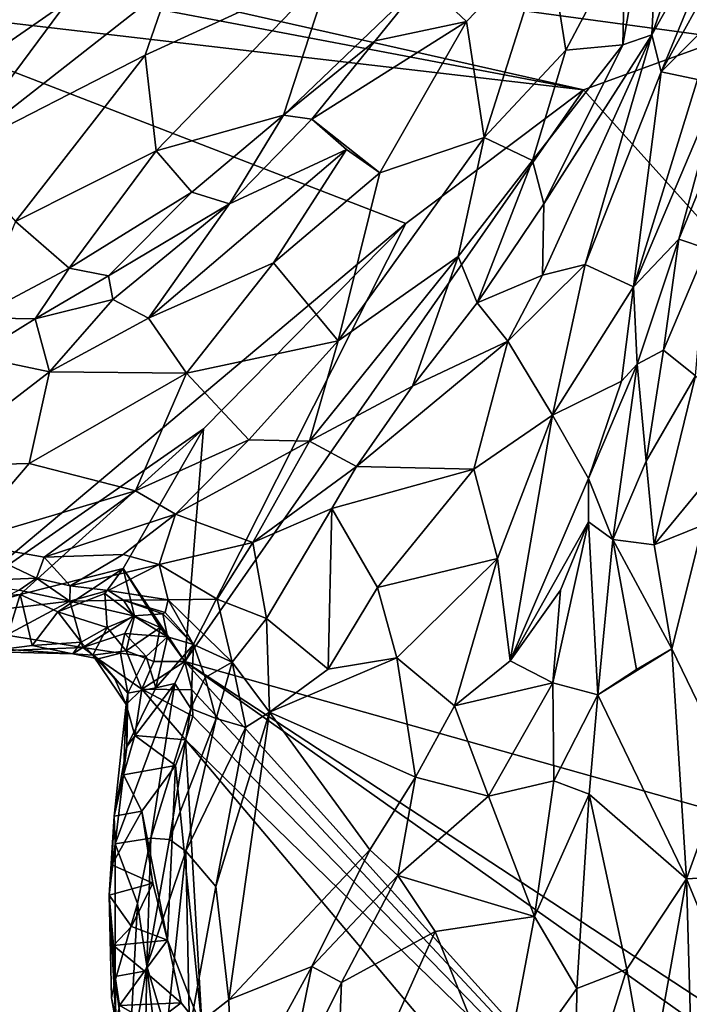
# Model space of a CAD drawing. Units: inches. Extents: x 3.6 to 11.36, y -3.42 to 2.9.
# Drawn here: x 4.63 to 5.17, y -2.79 to -2 of the extents above; entities that cross this region are included whole.
import ezdxf

# ---------------------------------------------------------------- set-up
doc = ezdxf.new("R2010")
doc.units = ezdxf.units.IN
doc.header["$MEASUREMENT"] = 0
doc.layers.add('Exported_from_Blender-4-0-0', color=7, linetype='Continuous')

msp = doc.modelspace()

# ---------------------------------------------------------------- linework, layer by layer
at = {"layer": 'Exported_from_Blender-4-0-0'}
for points in [[(5.1177, -1.9331, 0.4505), (5.11591, -2.0193, 0.4515), (5.14781, -1.83696, 0.45099)], [(5.14781, -1.83696, 0.45099), (5.11591, -2.0193, 0.4515), (5.13938, -2.01122, 0.44426)], [(5.14781, -1.83696, 0.45099), (5.13938, -2.01122, 0.44426), (5.1884, -1.87266, 0.44298)], [(5.13938, -2.01122, 0.44426), (5.21323, -1.87988, 0.42795), (5.1884, -1.87266, 0.44298)], [(5.13938, -2.01122, 0.44426), (5.14692, -2.04089, 0.43137), (5.21323, -1.87988, 0.42795)], [(5.21323, -1.87988, 0.42795), (5.14692, -2.04089, 0.43137), (5.19334, -1.95694, 0.41887)], [(5.32397, -2.00376, -0.03957), (5.19888, -2.01368, -0.03957), (4.44775, -1.91179, -0.03957)], [(5.08431, -2.05543, -0.03957), (4.46058, -1.93693, -0.03957), (4.44775, -1.91179, -0.03957)], [(4.44775, -1.91179, -0.03957), (5.19888, -2.01368, -0.03957), (5.08431, -2.05543, -0.03957)], [(4.44775, -1.91179, -0.03957), (5.40162, -1.97739, -0.03957), (5.32397, -2.00376, -0.03957)], [(5.05545, -1.93223, 0.44145), (4.95533, -1.96755, 0.42192), (4.98991, -2.00026, 0.43238)], [(4.98991, -2.00026, 0.43238), (5.00426, -2.09389, 0.46149), (5.05545, -1.93223, 0.44145)], [(5.05545, -1.93223, 0.44145), (5.00426, -2.09389, 0.46149), (5.06994, -2.02343, 0.4563)], [(5.05545, -1.93223, 0.44145), (5.06994, -2.02343, 0.4563), (5.1177, -1.9331, 0.4505)], [(5.1177, -1.9331, 0.4505), (5.06994, -2.02343, 0.4563), (5.11591, -2.0193, 0.4515)], [(5.08431, -2.05543, -0.03957), (4.48017, -1.98496, -0.03957), (4.46058, -1.93693, -0.03957)], [(5.20741, -1.98014, 0.38686), (5.19334, -1.95694, 0.41887), (5.14692, -2.04089, 0.43137)], [(4.8806, -1.95888, 0.43456), (4.75059, -1.97071, 0.42168), (4.73096, -2.02742, 0.3987)], [(4.8806, -1.95888, 0.43456), (4.73096, -2.02742, 0.3987), (4.73983, -2.10454, 0.37846)], [(4.8806, -1.95888, 0.43456), (4.73983, -2.10454, 0.37846), (4.84262, -2.07571, 0.38891)], [(4.8806, -1.95888, 0.43456), (4.84262, -2.07571, 0.38891), (4.95533, -1.96755, 0.42192)], [(4.6685, -1.98424, 0.41602), (4.57784, -2.10588, 0.35585), (4.75059, -1.97071, 0.42168)], [(4.75059, -1.97071, 0.42168), (4.57784, -2.10588, 0.35585), (4.73096, -2.02742, 0.3987)], [(4.95533, -1.96755, 0.42192), (4.84262, -2.07571, 0.38891), (4.91624, -2.01602, 0.40894)], [(4.91624, -2.01602, 0.40894), (4.98991, -2.00026, 0.43238), (4.95533, -1.96755, 0.42192)], [(5.20741, -1.98014, 0.38686), (5.14692, -2.04089, 0.43137), (5.17607, -2.04699, 0.38652)], [(4.48017, -1.98496, -0.03957), (4.94105, -2.16295, -0.03957), (4.58049, -2.46583, -0.03957)], [(5.08431, -2.05543, -0.03957), (4.94105, -2.16295, -0.03957), (4.48017, -1.98496, -0.03957)], [(4.57394, -1.98663, 0.42827), (4.55539, -2.06233, 0.38126), (4.6685, -1.98424, 0.41602)], [(4.6685, -1.98424, 0.41602), (4.55539, -2.06233, 0.38126), (4.57784, -2.10588, 0.35585)], [(4.98991, -2.00026, 0.43238), (4.91624, -2.01602, 0.40894), (4.8653, -2.07893, 0.39502)], [(4.98991, -2.00026, 0.43238), (4.8653, -2.07893, 0.39502), (4.92011, -2.12233, 0.44337)], [(4.92011, -2.12233, 0.44337), (5.00426, -2.09389, 0.46149), (4.98991, -2.00026, 0.43238)], [(5.13938, -2.01122, 0.44426), (5.05238, -2.14709, 0.46681), (5.05132, -2.20468, 0.46042)], [(5.13938, -2.01122, 0.44426), (5.05132, -2.20468, 0.46042), (5.08568, -2.19609, 0.43662)], [(5.11591, -2.0193, 0.4515), (5.05238, -2.14709, 0.46681), (5.13938, -2.01122, 0.44426)], [(5.19888, -2.01368, -0.03957), (5.74978, -2.79394, -0.03957), (5.08431, -2.05543, -0.03957)], [(5.13938, -2.01122, 0.44426), (5.08568, -2.19609, 0.43662), (5.14692, -2.04089, 0.43137)], [(4.91624, -2.01602, 0.40894), (4.84262, -2.07571, 0.38891), (4.8653, -2.07893, 0.39502)], [(5.11591, -2.0193, 0.4515), (5.06994, -2.02343, 0.4563), (5.04315, -2.11235, 0.46803)], [(5.04315, -2.11235, 0.46803), (5.05238, -2.14709, 0.46681), (5.11591, -2.0193, 0.4515)], [(4.73096, -2.02742, 0.3987), (4.57784, -2.10588, 0.35585), (4.62648, -2.16157, 0.34146)], [(4.73096, -2.02742, 0.3987), (4.62648, -2.16157, 0.34146), (4.73983, -2.10454, 0.37846)], [(5.00426, -2.09389, 0.46149), (5.04315, -2.11235, 0.46803), (5.06994, -2.02343, 0.4563)], [(5.12448, -2.21411, 0.38689), (5.14692, -2.04089, 0.43137), (5.08568, -2.19609, 0.43662)], [(5.17607, -2.04699, 0.38652), (5.14692, -2.04089, 0.43137), (5.12448, -2.21411, 0.38689)], [(5.12448, -2.21411, 0.38689), (5.16114, -2.17569, 0.38333), (5.197, -2.04317, 0.37567)], [(5.17607, -2.04699, 0.38652), (5.12448, -2.21411, 0.38689), (5.197, -2.04317, 0.37567)], [(5.21337, -2.04779, 0.3811), (5.197, -2.04317, 0.37567), (5.16114, -2.17569, 0.38333)], [(5.21337, -2.04779, 0.3811), (5.16114, -2.17569, 0.38333), (5.1834, -2.18307, 0.40819)], [(5.08431, -2.05543, -0.03957), (5.74978, -2.79394, -0.03957), (4.76287, -2.51582, -0.03957)], [(4.94105, -2.16295, -0.03957), (5.08431, -2.05543, -0.03957), (4.76287, -2.51582, -0.03957)], [(4.76854, -2.13794, 0.36723), (4.84262, -2.07571, 0.38891), (4.73983, -2.10454, 0.37846)], [(4.76854, -2.13794, 0.36723), (4.79909, -2.14722, 0.37841), (4.84262, -2.07571, 0.38891)], [(4.84262, -2.07571, 0.38891), (4.79909, -2.14722, 0.37841), (4.8653, -2.07893, 0.39502)], [(4.79909, -2.14722, 0.37841), (4.89315, -2.10343, 0.42042), (4.8653, -2.07893, 0.39502)], [(4.89315, -2.10343, 0.42042), (4.92011, -2.12233, 0.44337), (4.8653, -2.07893, 0.39502)], [(4.92011, -2.12233, 0.44337), (4.88642, -2.25747, 0.4798), (5.00426, -2.09389, 0.46149)], [(5.00426, -2.09389, 0.46149), (4.88642, -2.25747, 0.4798), (4.98324, -2.18964, 0.48056)], [(5.00426, -2.09389, 0.46149), (4.98324, -2.18964, 0.48056), (5.04315, -2.11235, 0.46803)], [(4.62648, -2.16157, 0.34146), (4.66983, -2.19912, 0.33438), (4.73983, -2.10454, 0.37846)], [(4.73983, -2.10454, 0.37846), (4.66983, -2.19912, 0.33438), (4.76854, -2.13794, 0.36723)], [(4.79909, -2.14722, 0.37841), (4.73376, -2.23929, 0.39083), (4.89315, -2.10343, 0.42042)], [(4.73376, -2.23929, 0.39083), (4.8343, -2.19479, 0.4315), (4.89315, -2.10343, 0.42042)], [(4.89315, -2.10343, 0.42042), (4.8343, -2.19479, 0.4315), (4.92011, -2.12233, 0.44337)], [(4.98324, -2.18964, 0.48056), (4.99843, -2.22698, 0.48002), (5.04315, -2.11235, 0.46803)], [(5.04315, -2.11235, 0.46803), (4.99843, -2.22698, 0.48002), (5.05238, -2.14709, 0.46681)], [(4.8343, -2.19479, 0.4315), (4.88642, -2.25747, 0.4798), (4.92011, -2.12233, 0.44337)], [(4.66983, -2.19912, 0.33438), (4.70136, -2.20519, 0.34556), (4.76854, -2.13794, 0.36723)], [(4.76854, -2.13794, 0.36723), (4.70136, -2.20519, 0.34556), (4.79909, -2.14722, 0.37841)], [(4.70508, -2.22414, 0.3565), (4.79909, -2.14722, 0.37841), (4.70136, -2.20519, 0.34556)], [(4.70508, -2.22414, 0.3565), (4.73376, -2.23929, 0.39083), (4.79909, -2.14722, 0.37841)], [(5.05132, -2.20468, 0.46042), (5.05238, -2.14709, 0.46681), (4.99843, -2.22698, 0.48002)], [(4.94105, -2.16295, -0.03957), (4.77795, -2.3284, -0.03957), (4.58049, -2.46583, -0.03957)], [(4.62648, -2.16157, 0.34146), (4.59419, -2.23908, 0.30732), (4.66983, -2.19912, 0.33438)], [(4.77795, -2.3284, -0.03957), (4.94105, -2.16295, -0.03957), (4.76287, -2.51582, -0.03957)], [(5.16114, -2.17569, 0.38333), (5.12448, -2.21411, 0.38689), (5.12739, -2.27631, 0.37709)], [(5.14871, -2.26507, 0.39154), (5.16114, -2.17569, 0.38333), (5.12739, -2.27631, 0.37709)], [(5.16114, -2.17569, 0.38333), (5.14871, -2.26507, 0.39154), (5.1834, -2.18307, 0.40819)], [(5.1834, -2.18307, 0.40819), (5.14871, -2.26507, 0.39154), (5.17463, -2.28569, 0.44049)], [(4.73376, -2.23929, 0.39083), (4.76428, -2.28356, 0.43011), (4.8343, -2.19479, 0.4315)], [(4.8343, -2.19479, 0.4315), (4.76428, -2.28356, 0.43011), (4.88642, -2.25747, 0.4798)], [(4.88642, -2.25747, 0.4798), (4.86342, -2.33829, 0.48945), (4.98324, -2.18964, 0.48056)], [(4.98324, -2.18964, 0.48056), (4.86342, -2.33829, 0.48945), (4.94641, -2.29395, 0.48264)], [(4.98324, -2.18964, 0.48056), (4.94641, -2.29395, 0.48264), (4.99843, -2.22698, 0.48002)], [(5.02322, -2.25771, 0.46001), (5.05928, -2.31737, 0.40398), (5.08568, -2.19609, 0.43662)], [(5.05132, -2.20468, 0.46042), (5.02322, -2.25771, 0.46001), (5.08568, -2.19609, 0.43662)], [(5.12448, -2.21411, 0.38689), (5.08568, -2.19609, 0.43662), (5.05928, -2.31737, 0.40398)], [(4.66983, -2.19912, 0.33438), (4.59419, -2.23908, 0.30732), (4.64226, -2.23985, 0.32302)], [(4.66983, -2.19912, 0.33438), (4.64226, -2.23985, 0.32302), (4.70136, -2.20519, 0.34556)], [(4.70508, -2.22414, 0.3565), (4.70136, -2.20519, 0.34556), (4.64226, -2.23985, 0.32302)], [(4.99843, -2.22698, 0.48002), (5.02322, -2.25771, 0.46001), (5.05132, -2.20468, 0.46042)], [(5.11494, -2.28999, 0.37164), (5.12448, -2.21411, 0.38689), (5.05928, -2.31737, 0.40398)], [(5.12739, -2.27631, 0.37709), (5.12448, -2.21411, 0.38689), (5.11494, -2.28999, 0.37164)], [(4.70508, -2.22414, 0.3565), (4.64226, -2.23985, 0.32302), (4.65392, -2.28244, 0.35844)], [(4.73376, -2.23929, 0.39083), (4.70508, -2.22414, 0.3565), (4.65392, -2.28244, 0.35844)], [(4.99843, -2.22698, 0.48002), (4.94641, -2.29395, 0.48264), (5.02322, -2.25771, 0.46001)], [(4.64226, -2.23985, 0.32302), (4.59419, -2.23908, 0.30732), (4.59378, -2.26999, 0.31429)], [(4.64226, -2.23985, 0.32302), (4.59378, -2.26999, 0.31429), (4.65392, -2.28244, 0.35844)], [(4.65392, -2.28244, 0.35844), (4.76428, -2.28356, 0.43011), (4.73376, -2.23929, 0.39083)], [(4.88642, -2.25747, 0.4798), (4.76428, -2.28356, 0.43011), (4.8146, -2.33737, 0.48145)], [(4.88642, -2.25747, 0.4798), (4.8146, -2.33737, 0.48145), (4.86342, -2.33829, 0.48945)], [(4.94641, -2.29395, 0.48264), (4.90126, -2.35878, 0.47896), (5.02322, -2.25771, 0.46001)], [(5.02322, -2.25771, 0.46001), (4.90126, -2.35878, 0.47896), (4.9958, -2.36088, 0.42346)], [(5.05928, -2.31737, 0.40398), (5.02322, -2.25771, 0.46001), (4.9958, -2.36088, 0.42346)], [(5.12739, -2.27631, 0.37709), (5.13463, -2.35445, 0.39023), (5.14871, -2.26507, 0.39154)], [(5.14871, -2.26507, 0.39154), (5.13463, -2.35445, 0.39023), (5.17463, -2.28569, 0.44049)], [(4.59378, -2.26999, 0.31429), (4.55498, -2.35843, 0.33717), (4.65392, -2.28244, 0.35844)], [(4.65392, -2.28244, 0.35844), (4.55498, -2.35843, 0.33717), (4.63745, -2.35621, 0.38326)], [(4.65392, -2.28244, 0.35844), (4.63745, -2.35621, 0.38326), (4.76428, -2.28356, 0.43011)], [(5.11494, -2.28999, 0.37164), (5.0882, -2.36843, 0.3697), (5.12739, -2.27631, 0.37709)], [(5.10793, -2.41748, 0.37075), (5.12739, -2.27631, 0.37709), (5.0882, -2.36843, 0.3697)], [(5.13463, -2.35445, 0.39023), (5.12739, -2.27631, 0.37709), (5.10793, -2.41748, 0.37075)], [(4.63745, -2.35621, 0.38326), (4.72325, -2.37832, 0.45258), (4.76428, -2.28356, 0.43011)], [(4.76428, -2.28356, 0.43011), (4.72325, -2.37832, 0.45258), (4.8146, -2.33737, 0.48145)], [(5.11494, -2.28999, 0.37164), (5.05928, -2.31737, 0.40398), (5.0882, -2.36843, 0.3697)], [(5.13463, -2.35445, 0.39023), (5.14121, -2.42184, 0.40568), (5.17463, -2.28569, 0.44049)], [(5.17463, -2.28569, 0.44049), (5.14121, -2.42184, 0.40568), (5.21597, -2.33118, 0.48525)], [(4.94641, -2.29395, 0.48264), (4.86342, -2.33829, 0.48945), (4.90126, -2.35878, 0.47896)], [(5.05928, -2.31737, 0.40398), (4.9958, -2.36088, 0.42346), (5.01494, -2.43293, 0.37925)], [(5.05928, -2.31737, 0.40398), (5.01494, -2.43293, 0.37925), (5.02512, -2.51512, 0.34418)], [(5.05928, -2.31737, 0.40398), (5.02512, -2.51512, 0.34418), (5.0882, -2.36843, 0.3697)], [(4.6302, -2.46167, -0.03957), (4.58049, -2.46583, -0.03957), (4.77795, -2.3284, -0.03957)], [(4.6302, -2.46167, -0.03957), (4.77795, -2.3284, -0.03957), (4.71337, -2.44093, -0.03957)], [(4.77795, -2.3284, -0.03957), (4.76287, -2.51582, -0.03957), (4.71337, -2.44093, -0.03957)], [(4.72325, -2.37832, 0.45258), (4.75536, -2.39707, 0.4724), (4.8146, -2.33737, 0.48145)], [(4.8146, -2.33737, 0.48145), (4.75536, -2.39707, 0.4724), (4.86342, -2.33829, 0.48945)], [(4.86342, -2.33829, 0.48945), (4.75536, -2.39707, 0.4724), (4.81777, -2.41983, 0.47645)], [(4.86342, -2.33829, 0.48945), (4.81777, -2.41983, 0.47645), (4.90126, -2.35878, 0.47896)], [(5.21597, -2.33118, 0.48525), (5.14121, -2.42184, 0.40568), (5.18041, -2.40599, 0.44073)], [(5.13463, -2.35445, 0.39023), (5.10793, -2.41748, 0.37075), (5.14121, -2.42184, 0.40568)], [(4.63745, -2.35621, 0.38326), (4.55498, -2.35843, 0.33717), (4.58313, -2.41985, 0.38745)], [(4.72325, -2.37832, 0.45258), (4.63745, -2.35621, 0.38326), (4.58313, -2.41985, 0.38745)], [(4.81777, -2.41983, 0.47645), (4.88154, -2.39264, 0.46992), (4.90126, -2.35878, 0.47896)], [(4.90126, -2.35878, 0.47896), (4.88154, -2.39264, 0.46992), (4.9958, -2.36088, 0.42346)], [(4.9958, -2.36088, 0.42346), (4.88154, -2.39264, 0.46992), (4.91834, -2.4562, 0.40721)], [(5.01494, -2.43293, 0.37925), (4.9958, -2.36088, 0.42346), (4.91834, -2.4562, 0.40721)], [(5.08833, -2.40322, 0.36221), (5.0882, -2.36843, 0.3697), (5.02512, -2.51512, 0.34418)], [(5.10793, -2.41748, 0.37075), (5.0882, -2.36843, 0.3697), (5.08833, -2.40322, 0.36221)], [(4.58313, -2.41985, 0.38745), (4.64957, -2.43183, 0.43067), (4.72325, -2.37832, 0.45258)], [(4.75536, -2.39707, 0.4724), (4.72325, -2.37832, 0.45258), (4.64957, -2.43183, 0.43067)], [(4.88154, -2.39264, 0.46992), (4.81777, -2.41983, 0.47645), (4.82883, -2.48112, 0.43489)], [(4.88154, -2.39264, 0.46992), (4.82883, -2.48112, 0.43489), (4.87841, -2.52197, 0.38352)], [(4.88154, -2.39264, 0.46992), (4.87841, -2.52197, 0.38352), (4.91834, -2.4562, 0.40721)], [(4.75536, -2.39707, 0.4724), (4.64957, -2.43183, 0.43067), (4.71332, -2.42971, 0.45891)], [(4.71332, -2.42971, 0.45891), (4.74234, -2.43774, 0.46422), (4.75536, -2.39707, 0.4724)], [(4.75536, -2.39707, 0.4724), (4.74234, -2.43774, 0.46422), (4.81777, -2.41983, 0.47645)], [(5.08833, -2.40322, 0.36221), (5.02512, -2.51512, 0.34418), (5.06573, -2.45839, 0.35153)], [(5.08833, -2.40322, 0.36221), (5.06573, -2.45839, 0.35153), (5.05948, -2.53297, 0.33791)], [(5.09583, -2.54271, 0.34869), (5.08833, -2.40322, 0.36221), (5.05948, -2.53297, 0.33791)], [(5.09583, -2.54271, 0.34869), (5.10793, -2.41748, 0.37075), (5.08833, -2.40322, 0.36221)], [(5.18041, -2.40599, 0.44073), (5.14121, -2.42184, 0.40568), (5.15535, -2.50565, 0.40679)], [(5.20043, -2.59872, 0.41523), (5.18041, -2.40599, 0.44073), (5.15535, -2.50565, 0.40679)], [(5.09583, -2.54271, 0.34869), (5.12705, -2.52222, 0.37653), (5.10793, -2.41748, 0.37075)], [(5.10793, -2.41748, 0.37075), (5.12705, -2.52222, 0.37653), (5.15535, -2.50565, 0.40679)], [(5.10793, -2.41748, 0.37075), (5.15535, -2.50565, 0.40679), (5.14121, -2.42184, 0.40568)], [(4.57926, -2.45125, 0.38428), (4.64333, -2.44851, 0.41992), (4.58313, -2.41985, 0.38745)], [(4.58313, -2.41985, 0.38745), (4.64333, -2.44851, 0.41992), (4.64957, -2.43183, 0.43067)], [(4.74234, -2.43774, 0.46422), (4.78897, -2.46561, 0.45307), (4.81777, -2.41983, 0.47645)], [(4.82883, -2.48112, 0.43489), (4.81777, -2.41983, 0.47645), (4.78897, -2.46561, 0.45307)], [(4.67046, -2.45473, 0.43407), (4.64957, -2.43183, 0.43067), (4.64333, -2.44851, 0.41992)], [(4.71332, -2.42971, 0.45891), (4.64957, -2.43183, 0.43067), (4.67046, -2.45473, 0.43407)], [(4.74234, -2.43774, 0.46422), (4.71332, -2.42971, 0.45891), (4.67046, -2.45473, 0.43407)], [(4.91834, -2.4562, 0.40721), (4.93377, -2.51292, 0.36809), (5.01494, -2.43293, 0.37925)], [(4.93377, -2.51292, 0.36809), (4.98031, -2.55146, 0.33644), (5.01494, -2.43293, 0.37925)], [(5.01494, -2.43293, 0.37925), (4.98031, -2.55146, 0.33644), (5.02512, -2.51512, 0.34418)], [(4.71337, -2.44093, -0.03957), (4.66052, -2.4757, -0.03956), (4.6302, -2.46167, -0.03957)], [(4.6984, -2.46091, -0.03957), (4.66052, -2.4757, -0.03956), (4.71337, -2.44093, -0.03957)], [(4.74234, -2.43774, 0.46422), (4.67046, -2.45473, 0.43407), (4.70108, -2.45856, 0.43351)], [(4.71337, -2.44093, -0.03957), (4.72253, -2.47918, -0.03957), (4.6984, -2.46091, -0.03957)], [(4.74234, -2.43774, 0.46422), (4.70108, -2.45856, 0.43351), (4.7495, -2.46602, 0.43787)], [(4.76287, -2.51582, -0.03957), (4.74305, -2.48845, -0.03957), (4.71337, -2.44093, -0.03957)], [(4.71337, -2.44093, -0.03957), (4.74305, -2.48845, -0.03957), (4.72253, -2.47918, -0.03957)], [(4.78897, -2.46561, 0.45307), (4.74234, -2.43774, 0.46422), (4.7495, -2.46602, 0.43787)], [(4.64333, -2.44851, 0.41992), (4.57926, -2.45125, 0.38428), (4.62957, -2.45829, 0.40909)], [(4.64333, -2.44851, 0.41992), (4.62957, -2.45829, 0.40909), (4.67043, -2.46703, 0.39334)], [(4.64333, -2.44851, 0.41992), (4.67043, -2.46703, 0.39334), (4.67046, -2.45473, 0.43407)], [(4.67046, -2.45473, 0.43407), (4.67043, -2.46703, 0.39334), (4.70108, -2.45856, 0.43351)], [(4.91834, -2.4562, 0.40721), (4.87841, -2.52197, 0.38352), (4.93377, -2.51292, 0.36809)], [(4.58049, -2.46583, -0.03957), (4.6302, -2.46167, -0.03957), (4.5998, -2.47076, -0.03957)], [(4.67043, -2.46703, 0.39334), (4.62957, -2.45829, 0.40909), (4.5935, -2.47622, 0.35805)], [(4.6302, -2.46167, -0.03957), (4.61678, -2.50578, -0.03873), (4.5998, -2.47076, -0.03957)], [(4.6302, -2.46167, -0.03957), (4.63987, -2.50294, -0.03842), (4.61678, -2.50578, -0.03873)], [(4.6302, -2.46167, -0.03957), (4.66052, -2.4757, -0.03956), (4.63987, -2.50294, -0.03842)], [(4.66052, -2.4757, -0.03956), (4.6984, -2.46091, -0.03957), (4.70052, -2.48848, -0.03952)], [(4.7135, -2.46634, 0.39282), (4.70108, -2.45856, 0.43351), (4.67043, -2.46703, 0.39334)], [(4.72253, -2.47918, -0.03957), (4.70052, -2.48848, -0.03952), (4.6984, -2.46091, -0.03957)], [(4.7495, -2.46602, 0.43787), (4.70108, -2.45856, 0.43351), (4.7135, -2.46634, 0.39282)], [(4.7495, -2.46602, 0.43787), (4.80112, -2.51627, 0.40588), (4.78897, -2.46561, 0.45307)], [(4.78897, -2.46561, 0.45307), (4.80112, -2.51627, 0.40588), (4.82883, -2.48112, 0.43489)], [(5.06573, -2.45839, 0.35153), (5.02512, -2.51512, 0.34418), (5.05948, -2.53297, 0.33791)], [(4.67043, -2.46703, 0.39334), (4.5935, -2.47622, 0.35805), (4.61939, -2.49443, 0.23039)], [(4.67043, -2.46703, 0.39334), (4.61939, -2.49443, 0.23039), (4.68083, -2.50442, 0.09483)], [(4.7135, -2.46634, 0.39282), (4.67043, -2.46703, 0.39334), (4.72163, -2.47907, 0.26591)], [(4.72163, -2.47907, 0.26591), (4.67043, -2.46703, 0.39334), (4.68083, -2.50442, 0.09483)], [(4.7495, -2.46602, 0.43787), (4.7135, -2.46634, 0.39282), (4.74715, -2.47627, 0.3958)], [(4.7135, -2.46634, 0.39282), (4.74526, -2.47739, 0.32175), (4.74715, -2.47627, 0.3958)], [(4.74526, -2.47739, 0.32175), (4.7135, -2.46634, 0.39282), (4.72163, -2.47907, 0.26591)], [(4.7495, -2.46602, 0.43787), (4.74715, -2.47627, 0.3958), (4.76994, -2.50207, 0.38287)], [(4.80112, -2.51627, 0.40588), (4.7495, -2.46602, 0.43787), (4.76994, -2.50207, 0.38287)], [(4.66052, -2.4757, -0.03956), (4.67938, -2.5003, -0.03848), (4.63987, -2.50294, -0.03842)], [(4.66052, -2.4757, -0.03956), (4.70052, -2.48848, -0.03952), (4.67938, -2.5003, -0.03848)], [(4.72163, -2.47907, 0.26591), (4.68083, -2.50442, 0.09483), (4.71467, -2.49314, 0.18882)], [(4.72253, -2.47918, -0.03957), (4.71572, -2.50712, -0.03947), (4.70052, -2.48848, -0.03952)], [(4.72163, -2.47907, 0.26591), (4.71467, -2.49314, 0.18882), (4.74908, -2.49575, 0.28278)], [(4.74305, -2.48845, -0.03957), (4.71572, -2.50712, -0.03947), (4.72253, -2.47918, -0.03957)], [(4.74526, -2.47739, 0.32175), (4.72163, -2.47907, 0.26591), (4.74908, -2.49575, 0.28278)], [(4.76994, -2.50207, 0.38287), (4.74715, -2.47627, 0.3958), (4.74526, -2.47739, 0.32175)], [(4.76994, -2.50207, 0.38287), (4.74526, -2.47739, 0.32175), (4.74908, -2.49575, 0.28278)], [(4.83109, -2.55641, 0.37538), (4.82883, -2.48112, 0.43489), (4.80112, -2.51627, 0.40588)], [(4.82883, -2.48112, 0.43489), (4.83109, -2.55641, 0.37538), (4.87841, -2.52197, 0.38352)], [(4.70052, -2.48848, -0.03952), (4.68876, -2.51056, -0.03443), (4.67938, -2.5003, -0.03848)], [(4.71572, -2.50712, -0.03947), (4.68876, -2.51056, -0.03443), (4.70052, -2.48848, -0.03952)], [(4.74305, -2.48845, -0.03957), (4.73801, -2.51568, -0.03956), (4.71572, -2.50712, -0.03947)], [(4.74305, -2.48845, -0.03957), (4.76287, -2.51582, -0.03957), (4.73801, -2.51568, -0.03956)], [(4.68083, -2.50442, 0.09483), (4.61939, -2.49443, 0.23039), (4.59902, -2.50761, 0.09352)], [(4.71467, -2.49314, 0.18882), (4.68083, -2.50442, 0.09483), (4.71101, -2.50897, 0.10888)], [(4.73179, -2.51175, 0.19262), (4.71467, -2.49314, 0.18882), (4.71101, -2.50897, 0.10888)], [(4.71467, -2.49314, 0.18882), (4.73179, -2.51175, 0.19262), (4.74908, -2.49575, 0.28278)], [(4.74908, -2.49575, 0.28278), (4.73179, -2.51175, 0.19262), (4.73954, -2.5369, 0.19751)], [(4.74908, -2.49575, 0.28278), (4.73954, -2.5369, 0.19751), (4.76994, -2.50207, 0.38287)], [(4.67271, -2.50957, -0.02392), (4.68083, -2.50442, 0.09483), (4.59902, -2.50761, 0.09352)], [(4.61678, -2.50578, -0.03873), (4.63987, -2.50294, -0.03842), (4.67271, -2.50957, -0.02392)], [(4.63987, -2.50294, -0.03842), (4.67938, -2.5003, -0.03848), (4.67271, -2.50957, -0.02392)], [(4.67271, -2.50957, -0.02392), (4.67938, -2.5003, -0.03848), (4.68876, -2.51056, -0.03443)], [(4.6931, -2.51359, 0.03602), (4.68083, -2.50442, 0.09483), (4.67271, -2.50957, -0.02392)], [(4.71101, -2.50897, 0.10888), (4.68083, -2.50442, 0.09483), (4.6931, -2.51359, 0.03602)], [(4.73954, -2.5369, 0.19751), (4.75492, -2.53341, 0.30349), (4.76994, -2.50207, 0.38287)], [(4.75492, -2.53341, 0.30349), (4.76773, -2.55347, 0.35333), (4.76994, -2.50207, 0.38287)], [(4.76994, -2.50207, 0.38287), (4.76773, -2.55347, 0.35333), (4.77938, -2.52859, 0.37859)], [(4.80112, -2.51627, 0.40588), (4.76994, -2.50207, 0.38287), (4.77938, -2.52859, 0.37859)], [(4.59902, -2.50761, 0.09352), (4.61678, -2.50578, -0.03873), (4.67271, -2.50957, -0.02392)], [(4.6931, -2.51359, 0.03602), (4.67271, -2.50957, -0.02392), (4.68876, -2.51056, -0.03443)], [(4.71572, -2.50712, -0.03947), (4.72834, -2.53797, -0.03911), (4.68876, -2.51056, -0.03443)], [(4.6931, -2.51359, 0.03602), (4.68876, -2.51056, -0.03443), (4.70663, -2.52957, 0.01824)], [(4.70663, -2.52957, 0.01824), (4.68876, -2.51056, -0.03443), (4.71576, -2.55034, -0.0281)], [(4.72834, -2.53797, -0.03911), (4.71576, -2.55034, -0.0281), (4.68876, -2.51056, -0.03443)], [(4.71101, -2.50897, 0.10888), (4.6931, -2.51359, 0.03602), (4.71697, -2.54136, 0.0416)], [(4.71101, -2.50897, 0.10888), (4.71697, -2.54136, 0.0416), (4.73179, -2.51175, 0.19262)], [(4.73801, -2.51568, -0.03956), (4.72834, -2.53797, -0.03911), (4.71572, -2.50712, -0.03947)], [(4.71697, -2.54136, 0.0416), (4.73954, -2.5369, 0.19751), (4.73179, -2.51175, 0.19262)], [(4.87841, -2.52197, 0.38352), (4.83109, -2.55641, 0.37538), (4.93377, -2.51292, 0.36809)], [(4.93377, -2.51292, 0.36809), (4.83109, -2.55641, 0.37538), (4.94886, -2.609, 0.31087)], [(4.93377, -2.51292, 0.36809), (4.94886, -2.609, 0.31087), (4.98031, -2.55146, 0.33644)], [(5.12705, -2.52222, 0.37653), (5.09583, -2.54271, 0.34869), (5.15535, -2.50565, 0.40679)], [(5.15535, -2.50565, 0.40679), (5.09583, -2.54271, 0.34869), (5.16723, -2.69077, 0.3591)], [(5.15535, -2.50565, 0.40679), (5.16723, -2.69077, 0.3591), (5.20043, -2.59872, 0.41523)], [(4.6931, -2.51359, 0.03602), (4.70663, -2.52957, 0.01824), (4.71697, -2.54136, 0.0416)], [(4.76287, -2.51582, -0.03957), (4.72834, -2.53797, -0.03911), (4.73801, -2.51568, -0.03956)], [(4.76287, -2.51582, -0.03957), (4.76856, -2.53857, -0.03957), (4.72834, -2.53797, -0.03911)], [(4.76287, -2.51582, -0.03957), (5.23034, -3.03331, -0.03957), (4.76856, -2.53857, -0.03957)], [(5.74978, -2.79394, -0.03957), (5.37085, -2.91418, -0.03957), (4.76287, -2.51582, -0.03957)], [(4.76287, -2.51582, -0.03957), (5.26093, -2.86801, -0.03957), (5.23034, -3.03331, -0.03957)], [(5.37085, -2.91418, -0.03957), (5.26093, -2.86801, -0.03957), (4.76287, -2.51582, -0.03957)], [(4.80112, -2.51627, 0.40588), (4.77938, -2.52859, 0.37859), (4.78821, -2.56176, 0.36792)], [(4.81208, -2.56855, 0.3692), (4.80112, -2.51627, 0.40588), (4.78821, -2.56176, 0.36792)], [(4.80112, -2.51627, 0.40588), (4.81208, -2.56855, 0.3692), (4.83109, -2.55641, 0.37538)], [(5.02512, -2.51512, 0.34418), (4.98031, -2.55146, 0.33644), (5.05948, -2.53297, 0.33791)], [(4.77938, -2.52859, 0.37859), (4.76773, -2.55347, 0.35333), (4.78821, -2.56176, 0.36792)], [(4.71576, -2.55034, -0.0281), (4.71697, -2.54136, 0.0416), (4.70663, -2.52957, 0.01824)], [(4.70687, -2.66259, 0.06988), (4.73553, -2.65791, 0.28391), (4.75492, -2.53341, 0.30349)], [(4.71635, -2.58415, 0.04108), (4.70687, -2.66259, 0.06988), (4.75492, -2.53341, 0.30349)], [(4.73954, -2.5369, 0.19751), (4.71635, -2.58415, 0.04108), (4.75492, -2.53341, 0.30349)], [(4.71697, -2.54136, 0.0416), (4.71635, -2.58415, 0.04108), (4.73954, -2.5369, 0.19751)], [(4.75492, -2.53341, 0.30349), (4.73553, -2.65791, 0.28391), (4.76773, -2.55347, 0.35333)], [(5.05948, -2.53297, 0.33791), (4.98031, -2.55146, 0.33644), (5.00759, -2.62413, 0.3041)], [(5.05948, -2.53297, 0.33791), (5.00759, -2.62413, 0.3041), (5.0604, -2.61185, 0.31283)], [(5.09583, -2.54271, 0.34869), (5.05948, -2.53297, 0.33791), (5.0604, -2.61185, 0.31283)], [(4.72834, -2.53797, -0.03911), (4.72278, -2.57541, -0.03869), (4.71576, -2.55034, -0.0281)], [(4.71697, -2.54136, 0.0416), (4.71576, -2.55034, -0.0281), (4.71635, -2.58415, 0.04108)], [(4.76342, -2.57874, -0.03957), (4.72278, -2.57541, -0.03869), (4.72834, -2.53797, -0.03911)], [(4.76953, -2.55975, -0.03957), (4.76342, -2.57874, -0.03957), (4.72834, -2.53797, -0.03911)], [(4.76856, -2.53857, -0.03957), (4.76953, -2.55975, -0.03957), (4.72834, -2.53797, -0.03911)], [(4.76856, -2.53857, -0.03957), (5.23034, -3.03331, -0.03957), (4.76953, -2.55975, -0.03957)], [(5.08883, -2.62248, 0.32126), (5.09583, -2.54271, 0.34869), (5.0604, -2.61185, 0.31283)], [(5.08883, -2.62248, 0.32126), (5.16723, -2.69077, 0.3591), (5.09583, -2.54271, 0.34869)], [(4.71576, -2.55034, -0.0281), (4.71364, -2.60698, -0.03844), (4.7061, -2.64037, -0.03862)], [(4.71576, -2.55034, -0.0281), (4.7061, -2.64037, -0.03862), (4.71635, -2.58415, 0.04108)], [(4.72278, -2.57541, -0.03869), (4.71364, -2.60698, -0.03844), (4.71576, -2.55034, -0.0281)], [(4.98031, -2.55146, 0.33644), (4.94886, -2.609, 0.31087), (5.00759, -2.62413, 0.3041)], [(4.73553, -2.65791, 0.28391), (4.75062, -2.65915, 0.3142), (4.76773, -2.55347, 0.35333)], [(4.78821, -2.56176, 0.36792), (4.76773, -2.55347, 0.35333), (4.75062, -2.65915, 0.3142)], [(4.76953, -2.55975, -0.03957), (5.23034, -3.03331, -0.03957), (4.76342, -2.57874, -0.03957)], [(4.81208, -2.56855, 0.3692), (4.78784, -2.69705, 0.30125), (4.83109, -2.55641, 0.37538)], [(4.79852, -2.78824, 0.24306), (4.83109, -2.55641, 0.37538), (4.78784, -2.69705, 0.30125)], [(4.79852, -2.78824, 0.24306), (4.91195, -2.66735, 0.2812), (4.83109, -2.55641, 0.37538)], [(4.94886, -2.609, 0.31087), (4.83109, -2.55641, 0.37538), (4.91195, -2.66735, 0.2812)], [(4.75062, -2.65915, 0.3142), (4.76377, -2.66842, 0.31677), (4.78821, -2.56176, 0.36792)], [(4.78821, -2.56176, 0.36792), (4.76377, -2.66842, 0.31677), (4.81208, -2.56855, 0.3692)], [(4.78784, -2.69705, 0.30125), (4.81208, -2.56855, 0.3692), (4.76377, -2.66842, 0.31677)], [(4.75537, -2.59957, -0.03957), (4.71364, -2.60698, -0.03844), (4.72278, -2.57541, -0.03869)], [(4.76342, -2.57874, -0.03957), (4.75537, -2.59957, -0.03957), (4.72278, -2.57541, -0.03869)], [(4.7061, -2.64037, -0.03862), (4.70687, -2.66259, 0.06988), (4.71635, -2.58415, 0.04108)], [(4.77703, -2.81184, -0.03957), (4.75537, -2.59957, -0.03957), (4.76342, -2.57874, -0.03957)], [(4.76342, -2.57874, -0.03957), (5.20149, -3.0974, -0.03957), (4.77703, -2.81184, -0.03957)], [(4.76342, -2.57874, -0.03957), (5.23034, -3.03331, -0.03957), (5.20149, -3.0974, -0.03957)], [(4.75537, -2.59957, -0.03957), (4.72828, -2.63624, -0.03957), (4.71364, -2.60698, -0.03844)], [(4.74904, -2.74003, -0.03957), (4.72828, -2.63624, -0.03957), (4.75537, -2.59957, -0.03957)], [(4.77703, -2.81184, -0.03957), (4.74904, -2.74003, -0.03957), (4.75537, -2.59957, -0.03957)], [(5.22643, -2.6876, 0.4207), (5.20043, -2.59872, 0.41523), (5.16723, -2.69077, 0.3591)], [(4.71364, -2.60698, -0.03844), (4.72828, -2.63624, -0.03957), (4.7061, -2.64037, -0.03862)], [(4.94886, -2.609, 0.31087), (4.91195, -2.66735, 0.2812), (4.9346, -2.68796, 0.27094)], [(4.94886, -2.609, 0.31087), (4.9346, -2.68796, 0.27094), (5.00759, -2.62413, 0.3041)], [(5.04467, -2.721, 0.28171), (5.0604, -2.61185, 0.31283), (5.00759, -2.62413, 0.3041)], [(5.0604, -2.61185, 0.31283), (5.04467, -2.721, 0.28171), (5.08883, -2.62248, 0.32126)], [(5.04467, -2.721, 0.28171), (5.00759, -2.62413, 0.3041), (4.9346, -2.68796, 0.27094)], [(5.08883, -2.62248, 0.32126), (5.04467, -2.721, 0.28171), (5.079, -2.77919, 0.27925)], [(5.11923, -2.76353, 0.30632), (5.08883, -2.62248, 0.32126), (5.079, -2.77919, 0.27925)], [(5.16723, -2.69077, 0.3591), (5.08883, -2.62248, 0.32126), (5.11923, -2.76353, 0.30632)], [(4.72828, -2.63624, -0.03957), (4.7041, -2.67951, -0.03883), (4.7061, -2.64037, -0.03862)], [(4.72828, -2.63624, -0.03957), (4.73707, -2.69432, -0.03957), (4.7041, -2.67951, -0.03883)], [(4.72828, -2.63624, -0.03957), (4.74904, -2.74003, -0.03957), (4.73707, -2.69432, -0.03957)], [(4.7061, -2.64037, -0.03862), (4.7041, -2.67951, -0.03883), (4.70199, -2.70402, -0.03829)], [(4.70687, -2.66259, 0.06988), (4.7061, -2.64037, -0.03862), (4.70199, -2.70402, -0.03829)], [(4.70199, -2.70402, -0.03829), (4.70689, -2.77271, 0.08666), (4.70687, -2.66259, 0.06988)], [(4.70687, -2.66259, 0.06988), (4.72495, -2.71074, 0.23724), (4.73553, -2.65791, 0.28391)], [(4.70687, -2.66259, 0.06988), (4.70689, -2.77271, 0.08666), (4.72495, -2.71074, 0.23724)], [(4.73553, -2.65791, 0.28391), (4.72495, -2.71074, 0.23724), (4.73234, -2.76118, 0.23597)], [(4.73553, -2.65791, 0.28391), (4.73234, -2.76118, 0.23597), (4.75062, -2.65915, 0.3142)], [(4.76377, -2.66842, 0.31677), (4.75062, -2.65915, 0.3142), (4.73234, -2.76118, 0.23597)], [(4.76377, -2.66842, 0.31677), (4.73234, -2.76118, 0.23597), (4.74813, -2.81407, 0.22158)], [(4.76377, -2.66842, 0.31677), (4.74813, -2.81407, 0.22158), (4.76679, -2.81289, 0.23051)], [(4.78784, -2.69705, 0.30125), (4.76377, -2.66842, 0.31677), (4.76679, -2.81289, 0.23051)], [(4.91195, -2.66735, 0.2812), (4.79852, -2.78824, 0.24306), (4.86539, -2.76142, 0.23275)], [(4.91195, -2.66735, 0.2812), (4.86539, -2.76142, 0.23275), (4.9346, -2.68796, 0.27094)], [(4.73707, -2.69432, -0.03957), (4.70199, -2.70402, -0.03829), (4.7041, -2.67951, -0.03883)], [(5.22643, -2.6876, 0.4207), (5.16723, -2.69077, 0.3591), (5.19711, -2.76285, 0.37345)], [(4.73707, -2.69432, -0.03957), (4.7201, -2.72913, -0.03956), (4.70199, -2.70402, -0.03829)], [(4.74904, -2.74003, -0.03957), (4.7201, -2.72913, -0.03956), (4.73707, -2.69432, -0.03957)], [(4.86539, -2.76142, 0.23275), (4.8892, -2.77425, 0.22703), (4.9346, -2.68796, 0.27094)], [(4.96481, -2.7331, 0.26318), (4.9346, -2.68796, 0.27094), (4.8892, -2.77425, 0.22703)], [(5.04467, -2.721, 0.28171), (4.9346, -2.68796, 0.27094), (4.96481, -2.7331, 0.26318)], [(5.11923, -2.76353, 0.30632), (5.13675, -2.8624, 0.30175), (5.16723, -2.69077, 0.3591)], [(5.13675, -2.8624, 0.30175), (5.17181, -2.85304, 0.33466), (5.16723, -2.69077, 0.3591)], [(5.19711, -2.76285, 0.37345), (5.16723, -2.69077, 0.3591), (5.17181, -2.85304, 0.33466)], [(4.78784, -2.69705, 0.30125), (4.76679, -2.81289, 0.23051), (4.79852, -2.78824, 0.24306)], [(4.70672, -2.76937, -0.03828), (4.7074, -2.80416, -0.03203), (4.70199, -2.70402, -0.03829)], [(4.70199, -2.70402, -0.03829), (4.7074, -2.80416, -0.03203), (4.70377, -2.78665, 0.01694)], [(4.7201, -2.72913, -0.03956), (4.70543, -2.74455, -0.03865), (4.70199, -2.70402, -0.03829)], [(4.70199, -2.70402, -0.03829), (4.70543, -2.74455, -0.03865), (4.70672, -2.76937, -0.03828)], [(4.70199, -2.70402, -0.03829), (4.70377, -2.78665, 0.01694), (4.70689, -2.77271, 0.08666)], [(4.72495, -2.71074, 0.23724), (4.70689, -2.77271, 0.08666), (4.71766, -2.84832, 0.11679)], [(4.71766, -2.84832, 0.11679), (4.73234, -2.76118, 0.23597), (4.72495, -2.71074, 0.23724)], [(5.04467, -2.721, 0.28171), (4.96481, -2.7331, 0.26318), (5.01758, -2.86444, 0.2431)], [(5.079, -2.77919, 0.27925), (5.04467, -2.721, 0.28171), (5.01758, -2.86444, 0.2431)], [(4.74904, -2.74003, -0.03957), (4.70543, -2.74455, -0.03865), (4.7201, -2.72913, -0.03956)], [(4.96481, -2.7331, 0.26318), (4.8892, -2.77425, 0.22703), (4.8837, -2.91438, 0.19368)], [(5.01758, -2.86444, 0.2431), (4.96481, -2.7331, 0.26318), (4.8837, -2.91438, 0.19368)], [(4.74904, -2.74003, -0.03957), (4.73057, -2.76517, -0.03956), (4.70543, -2.74455, -0.03865)], [(4.74904, -2.74003, -0.03957), (4.76007, -2.79064, -0.03957), (4.73057, -2.76517, -0.03956)], [(4.77703, -2.81184, -0.03957), (4.76007, -2.79064, -0.03957), (4.74904, -2.74003, -0.03957)], [(4.73057, -2.76517, -0.03956), (4.70672, -2.76937, -0.03828), (4.70543, -2.74455, -0.03865)], [(4.73057, -2.76517, -0.03956), (4.71036, -2.7927, -0.03839), (4.70672, -2.76937, -0.03828)], [(4.73057, -2.76517, -0.03956), (4.76007, -2.79064, -0.03957), (4.71036, -2.7927, -0.03839)], [(4.71766, -2.84832, 0.11679), (4.73022, -2.8777, 0.14426), (4.73234, -2.76118, 0.23597)], [(4.73234, -2.76118, 0.23597), (4.73022, -2.8777, 0.14426), (4.7478, -2.89199, 0.16785)], [(4.74813, -2.81407, 0.22158), (4.73234, -2.76118, 0.23597), (4.7478, -2.89199, 0.16785)], [(4.86539, -2.76142, 0.23275), (4.79852, -2.78824, 0.24306), (4.80097, -2.87926, 0.19421)], [(4.86539, -2.76142, 0.23275), (4.80097, -2.87926, 0.19421), (4.84403, -2.86506, 0.19744)], [(4.86539, -2.76142, 0.23275), (4.84403, -2.86506, 0.19744), (4.8892, -2.77425, 0.22703)], [(5.11923, -2.76353, 0.30632), (5.079, -2.77919, 0.27925), (5.07761, -2.89696, 0.25756)], [(5.13675, -2.8624, 0.30175), (5.11923, -2.76353, 0.30632), (5.07761, -2.89696, 0.25756)], [(4.70377, -2.78665, 0.01694), (4.71766, -2.84832, 0.11679), (4.70689, -2.77271, 0.08666)], [(4.70672, -2.76937, -0.03828), (4.71036, -2.7927, -0.03839), (4.7074, -2.80416, -0.03203)], [(4.8892, -2.77425, 0.22703), (4.84403, -2.86506, 0.19744), (4.8837, -2.91438, 0.19368)], [(5.079, -2.77919, 0.27925), (5.01758, -2.86444, 0.2431), (5.07761, -2.89696, 0.25756)], [(4.7074, -2.80416, -0.03203), (4.72603, -2.9106, 0.03819), (4.70377, -2.78665, 0.01694)], [(4.71766, -2.84832, 0.11679), (4.70377, -2.78665, 0.01694), (4.72603, -2.9106, 0.03819)], [(4.76007, -2.79064, -0.03957), (4.73675, -2.80795, -0.03954), (4.71036, -2.7927, -0.03839)], [(4.76007, -2.79064, -0.03957), (4.77703, -2.81184, -0.03957), (4.73675, -2.80795, -0.03954)], [(4.76679, -2.81289, 0.23051), (4.80097, -2.87926, 0.19421), (4.79852, -2.78824, 0.24306)]]:
    msp.add_3dface(points, dxfattribs=at)

doc.saveas('drawing.dxf')
